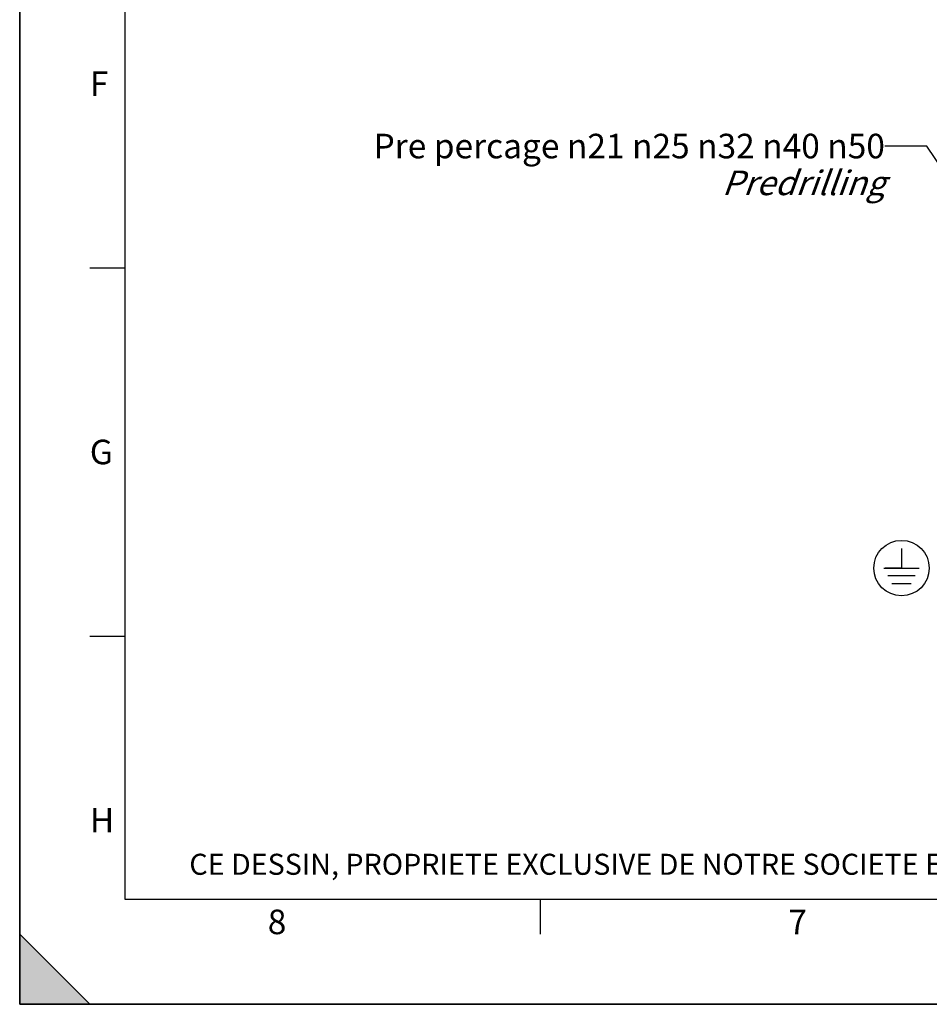
# Model space of a CAD drawing. Units: millimetres. Extents: x 0 to 594, y -34 to 420.
# Drawn here: x 0 to 130, y 0 to 140 of the extents above; entities that cross this region are included whole.
import ezdxf

# ---------------------------------------------------------------- set-up
doc = ezdxf.new("R2010")
doc.units = ezdxf.units.MM
doc.header["$LTSCALE"] = 32.67
doc.layers.get('0').update_dxf_attribs({"linetype": 'CONTINUOUS'})
doc.styles.get("Standard").update_dxf_attribs({"font": 'txt', "width": 0.85})
doc.styles.add('TEXTSTYLE_2', font='txt', dxfattribs={"width": 0.8})
doc.styles.add('TEXTSTYLE_3', font='txt')
doc.dimstyles.get("Standard").update_dxf_attribs({"dimtxt": 3.5, "dimasz": 3.5, "dimexe": 0.18, "dimexo": 0.0625, "dimgap": 0.09, "dimtad": 1, "dimdec": 4, "dimdsep": 46, "dimtxsty": 'STANDARD', "dimblk": '_FILLED', "dimblk1": '_FILLED', "dimblk2": '_FILLED', "dimcen": 0.09, "dimclrt": 5, "dimadec": 0, "dimazin": 0, "dimtol": 1, "dimtp": 0.0001, "dimtm": 0.0001, "dimtfac": 1, "dimtdec": 4, "dimtofl": 0, "dimtmove": 0, "dimatfit": 3, "dimldrblk": '_FILLED', "dimfxl": 1, "dimtolj": 1, "dimarcsym": 0})

# ---------------------------------------------------------------- blocks, each defined once
blk = doc.blocks.new('MARGEA2_BL0', base_point=(296.99996, 210.000076))
at = {"color": 7, "linetype": 'CONTINUOUS'}
for p, q in [((-0.000082, 0.000078), (-0.000082, 420)), ((0.000002, 0.000076), (0.000002, 420.000076)), ((0.000002, 420.000076), (0.000002, 0.000076)), ((15.000002, 405.000076), (15.000002, 15.000076)), ((10.000002, 105.000076), (15.000002, 105.000076)), ((10.000002, 52.500076), (15.000002, 52.500076)), ((15.000002, 15.000076), (584.000002, 15.000076)), ((74.250002, 10.000076), (74.250002, 15.000076)), ((10.000002, 0.000076), (0.000002, 10.000076)), ((0.000002, 10.000076), (0.000002, 0.000076)), ((0.000002, 10.000076), (10.000002, 0.000076)), ((594.000002, 0.000076), (-0.000082, 0.000078)), ((594.000002, 0.000076), (0.000002, 0.000076)), ((0.000002, 0.000076), (10.000002, 0.000076))]:
    blk.add_line(p, q, dxfattribs=at)
blk.add_solid([(10.000002, 0.000076), (0.000002, 10.000076), (0.000002, 0.000076)], dxfattribs=at)
at = {"color": 5, "linetype": 'CONTINUOUS', "style": 'TEXTSTYLE_3', "oblique": 0.00001872}
for s, p in [('F', (10.000002, 129.500076)), ('G', (10.000002, 77.000076)), ('H', (10.000002, 24.500076)), ('8', (35.375002, 10.000076)), ('7', (109.625002, 10.000076))]:
    blk.add_text(s, height=3.5, dxfattribs=at).set_placement(p)
blk = doc.blocks.new('_FILLED')
at = {"color": 0, "linetype": 'BYBLOCK'}
blk.add_solid([(0, 0), (-1, 0.214), (-1, -0.214)], dxfattribs=at)
blk = doc.blocks.new('EARTH_GROUND_BL4', base_point=(125.75, 62.19))
at = {"color": 7, "linetype": 'CONTINUOUS'}
for p, q in [((125.75, 65), (125.75, 62.19)), ((123.25, 62.19), (128.26, 62.19)), ((125.75, 62.19), (123.4, 62.19)), ((127.7, 61.07), (123.81, 61.07)), ((127.13, 59.94), (124.38, 59.94))]:
    blk.add_line(p, q, dxfattribs=at)
blk.add_circle((125.75, 62.19), 3.95, dxfattribs=at)

msp = doc.modelspace()

# ---------------------------------------------------------------- linework, layer by layer
at = {"color": 7, "linetype": 'CONTINUOUS'}
for q in [(0, 420), (594, 0)]:
    msp.add_line((0, 0), q, dxfattribs=at)

# ---------------------------------------------------------------- block references
at = {"color": 2, "linetype": 'CONTINUOUS'}
for name, p in [('MARGEA2_BL0', (296.99996, 210.000076)), ('EARTH_GROUND_BL4', (125.754335, 62.194505))]:
    msp.add_blockref(name, p, dxfattribs=at)

# ---------------------------------------------------------------- texts
at = {"color": 5, "linetype": 'CONTINUOUS', "insert": (123.384988, 124.118178), "char_height": 3.5, "width": 100.68333333, "attachment_point": 3, "line_spacing_factor": 0.9}
msp.add_mtext('Pre percage \\Fgdt;{\\Fgdt;n}\\Ftxt;21 \\Fgdt;{\\Fgdt;n}\\Ftxt;25 \\Fgdt;{\\Fgdt;n}\\Ftxt;32 \\Fgdt;{\\Fgdt;n}\\Ftxt;40 \\Fgdt;{\\Fgdt;n}\\Ftxt;50\\P\\Q20.0;Predrilling', dxfattribs=at)
at = {"color": 5, "linetype": 'CONTINUOUS', "insert": (24.193315, 21.464481), "char_height": 3, "width": 374.4, "attachment_point": 1, "line_spacing_factor": 0.9, "style": 'TEXTSTYLE_2'}
msp.add_mtext('CE DESSIN, PROPRIETE EXCLUSIVE DE NOTRE SOCIETE EST STRICTEMENT CONFIDENTIEL. IL NE PEUT ETRE COMMUNIQUE, COPIE OU REPRODUIT SANS NOTRE AUTORISATION ECRITE.', dxfattribs=at)

# ---------------------------------------------------------------- leaders
at = {"color": 2, "linetype": 'CONTINUOUS'}
msp.add_leader([(156.454947, 81.715242), (129.384988, 122.368178), (123.384988, 122.368178)], dimstyle='STANDARD', override={"dimtad": 0}, dxfattribs=at)

doc.saveas('drawing.dxf')
